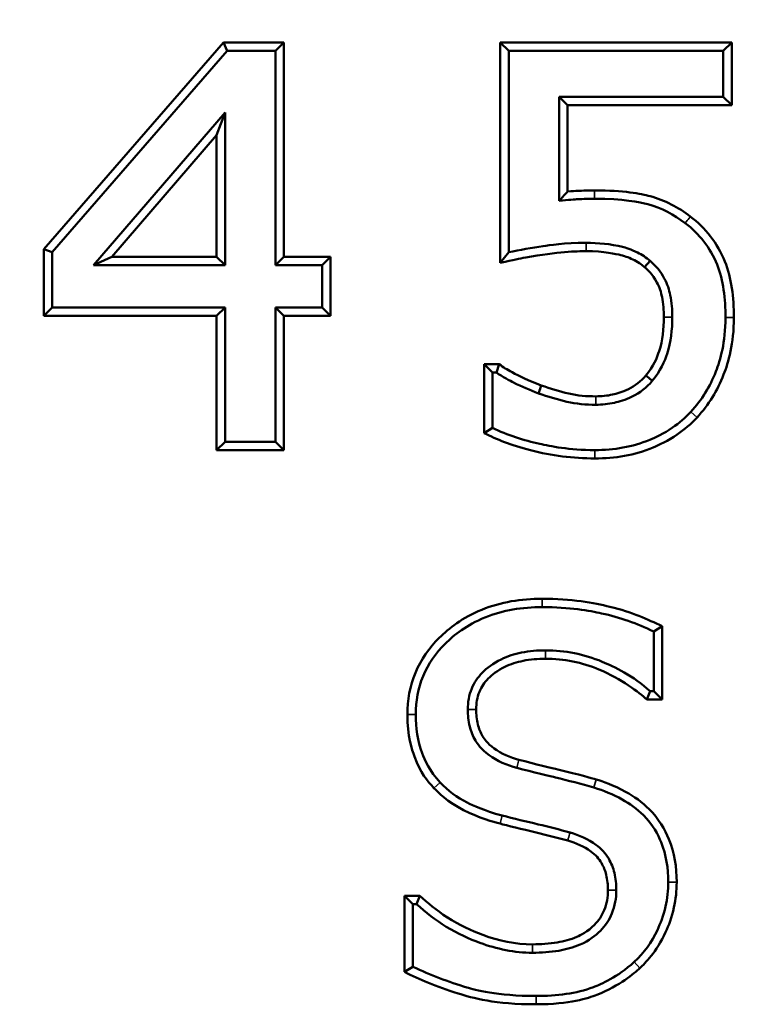
# Model space of a CAD drawing. Units: inches. Extents: x 0.1 to 21.9, y 0.1 to 16.9.
# Drawn here: x 7.5 to 7.8, y 11.7 to 12.2 of the extents above; entities that cross this region are included whole.
import ezdxf

# ---------------------------------------------------------------- set-up
doc = ezdxf.new("R2010")
doc.units = ezdxf.units.IN
doc.header["$MEASUREMENT"] = 0
for name, color, linetype, lineweight in [('Dimension (ANSI)', 7, 'Continuous', 25), ('Visible (ANSI)', 7, 'Continuous', 50), ('Visible Narrow (ANSI)', 7, 'Continuous', 35)]:
    doc.layers.add(name, color=color, linetype=linetype, lineweight=lineweight)
doc.styles.add('Note Text (ANSI)', font='tahoma.ttf')
doc.dimstyles.new('Default (ANSI)', dxfattribs={"dimtxt": 0.15, "dimasz": 0.098425, "dimexe": 0.125, "dimexo": 0.0625, "dimgap": 0.031496, "dimtad": 0, "dimtih": 1, "dimtoh": 1, "dimrnd": 1e-08, "dimzin": 4, "dimdsep": 46, "dimtxsty": 'Note Text (ANSI)', "dimcen": 0.09, "dimdle": 0.393701, "dimclrd": 256, "dimclre": 256, "dimclrt": 256, "dimadec": 0, "dimazin": 1, "dimtfac": 0.8, "dimtofl": 0, "dimtmove": 0, "dimatfit": 3, "dimfxl": 1, "dimtolj": 1, "dimtzin": 4, "dimlwd": -1, "dimlwe": -1, "dimarcsym": 0})

# ---------------------------------------------------------------- blocks, each defined once
blk = doc.blocks.new('*D23')
at = {"layer": 'Defpoints', "color": 0, "transparency": 16777216}
for p in [(9.07372, 13.65555), (5.55318, 11.84452), (9.07372, 11.84452)]:
    blk.add_point(p, dxfattribs=at)
at = {"layer": 'Dimension (ANSI)', "transparency": 16777216}
for p, q in [((5.55318, 11.90702), (5.55318, 13.78055)), ((9.07372, 11.90702), (9.07372, 13.78055)), ((5.65161, 13.65555), (7.01389, 13.65555)), ((8.97529, 13.65555), (7.61301, 13.65555))]:
    blk.add_line(p, q, dxfattribs=at)
for points in [[(5.65161, 13.67195), (5.65161, 13.63914), (5.55318, 13.65555)], [(8.97529, 13.67195), (8.97529, 13.63914), (9.07372, 13.65555)]]:
    blk.add_solid(points, dxfattribs=at)
at = {"layer": 'Dimension (ANSI)', "transparency": 16777216, "char_height": 0.15, "attachment_point": 5, "style": 'Note Text (ANSI)'}
for s, insert in [('\\A1; 2.35"', (7.31345, 13.76517)), ('\\A1;[60]', (7.31345, 13.52593))]:
    blk.add_mtext(s, dxfattribs=dict(at, insert=insert))

msp = doc.modelspace()

# ---------------------------------------------------------------- linework, layer by layer
at = {"layer": 'Visible (ANSI)'}
for p, q in [((7.51005, 12.08689), (7.59611, 12.18604)), ((7.51407, 12.08539), (7.59794, 12.18202)), ((7.59794, 12.18202), (7.59611, 12.18604)), ((7.59611, 12.18604), (7.62506, 12.18604)), ((7.59794, 12.18202), (7.62104, 12.18202)), ((7.62104, 12.18202), (7.62506, 12.18604)), ((7.62104, 12.18202), (7.62104, 12.07916)), ((7.62506, 12.18604), (7.62506, 12.08318)), ((7.72883, 12.18604), (7.83974, 12.18604)), ((7.73285, 12.18202), (7.72883, 12.18604)), ((7.72883, 12.08039), (7.72883, 12.18604)), ((7.73285, 12.18202), (7.83572, 12.18202)), ((7.73285, 12.08539), (7.73285, 12.18202)), ((7.83572, 12.18202), (7.83974, 12.18604)), ((7.83572, 12.18202), (7.83572, 12.15999)), ((7.83974, 12.18604), (7.83974, 12.15597)), ((7.75701, 12.15999), (7.75701, 12.11)), ((7.83572, 12.15999), (7.75701, 12.15999)), ((7.75701, 12.15999), (7.76103, 12.15597)), ((7.83572, 12.15999), (7.83974, 12.15597)), ((7.76103, 12.15597), (7.76103, 12.1145)), ((7.83974, 12.15597), (7.76103, 12.15597)), ((7.59688, 12.15239), (7.53382, 12.07916)), ((7.59688, 12.15239), (7.59286, 12.14157)), ((7.59688, 12.07916), (7.59688, 12.15239)), ((7.59286, 12.14157), (7.54259, 12.08318)), ((7.59286, 12.08318), (7.59286, 12.14157)), ((7.51407, 12.08539), (7.51005, 12.08689)), ((7.51005, 12.05493), (7.51005, 12.08689)), ((7.51407, 12.05895), (7.51407, 12.08539)), ((7.53382, 12.07916), (7.54259, 12.08318)), ((7.54259, 12.08318), (7.59286, 12.08318)), ((7.59688, 12.07916), (7.59286, 12.08318)), ((7.62104, 12.07916), (7.62506, 12.08318)), ((7.62506, 12.08318), (7.64739, 12.08318)), ((7.64337, 12.07916), (7.64739, 12.08318)), ((7.64739, 12.08318), (7.64739, 12.05493)), ((7.73285, 12.08539), (7.72883, 12.08039)), ((7.53382, 12.07916), (7.59688, 12.07916)), ((7.62104, 12.07916), (7.64337, 12.07916)), ((7.64337, 12.07916), (7.64337, 12.05895)), ((7.79801, 12.07823), (7.80062, 12.08128)), ((7.51407, 12.05895), (7.51005, 12.05493)), ((7.59688, 12.05895), (7.51407, 12.05895)), ((7.59688, 12.05895), (7.59286, 12.05493)), ((7.59688, 11.99452), (7.59688, 12.05895)), ((7.62104, 12.05895), (7.62104, 11.99452)), ((7.64337, 12.05895), (7.62104, 12.05895)), ((7.62104, 12.05895), (7.62506, 12.05493)), ((7.64337, 12.05895), (7.64739, 12.05493)), ((7.59286, 12.05493), (7.51005, 12.05493)), ((7.59286, 11.9905), (7.59286, 12.05493)), ((7.62506, 12.05493), (7.62506, 11.9905)), ((7.64739, 12.05493), (7.62506, 12.05493)), ((7.72108, 12.03182), (7.72825, 12.03182)), ((7.7251, 12.0278), (7.72108, 12.03182)), ((7.72108, 11.99871), (7.72108, 12.03182)), ((7.72693, 12.0278), (7.72825, 12.03182)), ((7.7251, 12.0278), (7.72693, 12.0278)), ((7.7251, 12.00121), (7.7251, 12.0278)), ((7.72108, 11.99871), (7.7251, 12.00121)), ((7.59688, 11.99452), (7.59286, 11.9905)), ((7.62104, 11.99452), (7.59688, 11.99452)), ((7.62104, 11.99452), (7.62506, 11.9905)), ((7.62506, 11.9905), (7.59286, 11.9905)), ((7.80638, 11.90606), (7.80236, 11.90356)), ((7.80236, 11.90356), (7.80236, 11.87497)), ((7.80638, 11.90606), (7.80638, 11.87095)), ((7.80061, 11.87497), (7.79905, 11.87095)), ((7.80236, 11.87497), (7.80061, 11.87497)), ((7.80236, 11.87497), (7.80638, 11.87095)), ((7.80638, 11.87095), (7.79905, 11.87095)), ((7.68296, 11.77689), (7.69032, 11.77689)), ((7.68698, 11.77287), (7.68296, 11.77689)), ((7.68296, 11.74029), (7.68296, 11.77689)), ((7.68873, 11.77287), (7.69032, 11.77689)), ((7.68698, 11.74282), (7.68698, 11.77287)), ((7.68698, 11.77287), (7.68873, 11.77287)), ((7.68296, 11.74029), (7.68698, 11.74282))]:
    msp.add_line(p, q, dxfattribs=at)
for points, knots in [([(7.75701, 12.11), (7.75812, 12.11127), (7.75924, 12.11252), (7.76058, 12.11401), (7.7608, 12.11426), (7.76103, 12.1145)], [-0.04104116, -0.04104116, -0.04104116, -0.04104116, -0.01827786, -0.01827786, -0.01366026, -0.01366026, -0.01366026, -0.01366026]), ([(7.75701, 12.11), (7.76146, 12.11059), (7.76469, 12.11077), (7.76863, 12.11097), (7.77137, 12.11107), (7.77403, 12.11107)], [-0.02004085, -0.02004085, -0.02004085, -0.02004085, -0.01349498, -0.01349498, 0, 0, 0, 0]), ([(7.77403, 12.11508), (7.7713, 12.11508), (7.76849, 12.11499), (7.76493, 12.11481), (7.76329, 12.11472), (7.76103, 12.1145)], [0, 0, 0, 0, 0.01385462, 0.01385462, 0.01810086, 0.01810086, 0.01810086, 0.01810086]), ([(7.81992, 12.10257), (7.81412, 12.10701), (7.80772, 12.11041), (7.79619, 12.11348), (7.78807, 12.11508), (7.77403, 12.11508)], [0.00002699, 0.00002699, 0.00002699, 0.00002699, 0.03714386, 0.03714386, 0.06066631, 0.06066631, 0.06066631, 0.06066631]), ([(7.77403, 12.11107), (7.78774, 12.11107), (7.79552, 12.1095), (7.80617, 12.10666), (7.81211, 12.10349), (7.81749, 12.09937)], [-0.05601947, -0.05601947, -0.05601947, -0.05601947, -0.03441536, -0.03441536, 0, 0, 0, 0]), ([(7.8408, 12.05409), (7.8408, 12.06377), (7.83963, 12.07309), (7.83476, 12.08528), (7.83236, 12.08941), (7.8268, 12.09664), (7.82357, 12.09981), (7.81992, 12.10257)], [0, 0, 0, 0, 0.0492007, 0.0492007, 0.0756414, 0.0756414, 0.102167, 0.102167, 0.102167, 0.102167]), ([(7.81749, 12.09937), (7.82085, 12.09683), (7.82383, 12.0939), (7.82895, 12.08725), (7.83117, 12.08344), (7.83573, 12.07201), (7.83678, 12.0631), (7.83678, 12.05409)], [-0.09376218, -0.09376218, -0.09376218, -0.09376218, -0.06970369, -0.06970369, -0.04581077, -0.04581077, 0, 0, 0, 0]), ([(7.76993, 12.08995), (7.7597, 12.08995), (7.75206, 12.08877), (7.74425, 12.08756), (7.73793, 12.0865), (7.73285, 12.08539)], [-0.04057838, -0.04057838, -0.04057838, -0.04057838, -0.02642909, -0.02642909, 0, 0, 0, 0]), ([(7.80062, 12.08128), (7.79881, 12.08289), (7.79681, 12.08422), (7.79155, 12.08688), (7.78874, 12.08764), (7.78172, 12.08939), (7.77578, 12.08995), (7.76993, 12.08995)], [-0.04161576, -0.04161576, -0.04161576, -0.04161576, -0.03675021, -0.03675021, -0.02974898, -0.02974898, 0, 0, 0, 0]), ([(7.72883, 12.08039), (7.73564, 12.08188), (7.73777, 12.08231), (7.75668, 12.0857), (7.76543, 12.08593), (7.76993, 12.08593)], [0.0151739, 0.0151739, 0.0151739, 0.0151739, 0.067266, 0.067266, 0.3203787, 0.3203787, 0.3203787, 0.3203787]), ([(7.76993, 12.08593), (7.77874, 12.08593), (7.78423, 12.08463), (7.78887, 12.08344), (7.79105, 12.08266), (7.79554, 12.08033), (7.79709, 12.07904), (7.79801, 12.07823)], [0, 0, 0, 0, 0.0447883, 0.0447883, 0.0863396, 0.0863396, 0.1358592, 0.1358592, 0.1358592, 0.1358592]), ([(7.79801, 12.07823), (7.79935, 12.07712), (7.80185, 12.07491), (7.80517, 12.06859), (7.80589, 12.06631), (7.80701, 12.06082), (7.80724, 12.05745), (7.80724, 12.05424)], [0.00054531, 0.00054531, 0.00054531, 0.00054531, 0.00822168, 0.00822168, 0.01281034, 0.01281034, 0.01896221, 0.01896221, 0.01896221, 0.01896221]), ([(7.81126, 12.05424), (7.81126, 12.05774), (7.81101, 12.06139), (7.80977, 12.0674), (7.80894, 12.07008), (7.80572, 12.07615), (7.80345, 12.07895), (7.80062, 12.08128)], [-0.05652104, -0.05652104, -0.05652104, -0.05652104, -0.034889, -0.034889, -0.01865734, -0.01865734, 0, 0, 0, 0]), ([(7.80724, 12.05424), (7.80724, 12.04884), (7.80668, 12.04315), (7.80399, 12.03492), (7.80214, 12.03051), (7.79863, 12.02631)], [0, 0, 0, 0, 0.02742538, 0.02742538, 0.04396013, 0.04396013, 0.04396013, 0.04396013]), ([(7.80168, 12.0237), (7.80562, 12.02839), (7.80769, 12.03329), (7.81064, 12.04232), (7.81126, 12.0484), (7.81126, 12.05424)], [-0.04820804, -0.04820804, -0.04820804, -0.04820804, -0.02964391, -0.02964391, 0, 0, 0, 0]), ([(7.83678, 12.05409), (7.83678, 12.04226), (7.8343, 12.03374), (7.82936, 12.02106), (7.82545, 12.01459), (7.82022, 12.00896)], [-0.06914582, -0.06914582, -0.06914582, -0.06914582, -0.03901199, -0.03901199, 0, 0, 0, 0]), ([(7.82317, 12.00622), (7.82874, 12.01222), (7.83292, 12.01913), (7.83818, 12.03263), (7.8408, 12.04164), (7.8408, 12.05409)], [0, 0, 0, 0, 0.04158622, 0.04158622, 0.07356418, 0.07356418, 0.07356418, 0.07356418]), ([(7.74849, 12.02155), (7.7423, 12.02386), (7.73787, 12.02601), (7.7319, 12.02926), (7.73045, 12.0302), (7.72825, 12.03182)], [0.00007571, 0.00007571, 0.00007571, 0.00007571, 0.03371717, 0.03371717, 0.05920817, 0.05920817, 0.05920817, 0.05920817]), ([(7.72693, 12.0278), (7.72977, 12.02571), (7.73371, 12.0237), (7.73905, 12.02099), (7.74309, 12.01927), (7.74714, 12.01777)], [-0.03041516, -0.03041516, -0.03041516, -0.03041516, -0.02190309, -0.02190309, 0, 0, 0, 0]), ([(7.79863, 12.02631), (7.79625, 12.02359), (7.79347, 12.02139), (7.78738, 12.01839), (7.78451, 12.01761), (7.78, 12.01661), (7.77734, 12.01632), (7.77464, 12.01632)], [0.00006664, 0.00006664, 0.00006664, 0.00006664, 0.01844105, 0.01844105, 0.03453117, 0.03453117, 0.05718124, 0.05718124, 0.05718124, 0.05718124]), ([(7.80168, 12.0237), (7.80092, 12.02435), (7.80015, 12.025), (7.79914, 12.02587), (7.79888, 12.02609), (7.79863, 12.02631)], [0, 0, 0, 0, 0.01967608, 0.01967608, 0.02623426, 0.02623426, 0.02623426, 0.02623426]), ([(7.74849, 12.02155), (7.74838, 12.02124), (7.74827, 12.02092), (7.74781, 12.01966), (7.74747, 12.01872), (7.74714, 12.01777)], [0.01314668, 0.01314668, 0.01314668, 0.01314668, 0.01972014, 0.01972014, 0.03944062, 0.03944062, 0.03944062, 0.03944062]), ([(7.77464, 12.01632), (7.77033, 12.01632), (7.76585, 12.01667), (7.7572, 12.0187), (7.75282, 12.02006), (7.74849, 12.02155)], [0, 0, 0, 0, 0.02190496, 0.02190496, 0.04513319, 0.04513319, 0.04513319, 0.04513319]), ([(7.77464, 12.0123), (7.77763, 12.0123), (7.78059, 12.01262), (7.78564, 12.01374), (7.78882, 12.01461), (7.79574, 12.01802), (7.79895, 12.02056), (7.80168, 12.0237)], [-0.063849, -0.063849, -0.063849, -0.063849, -0.03919233, -0.03919233, -0.02115773, -0.02115773, 0, 0, 0, 0]), ([(7.74714, 12.01777), (7.7516, 12.01622), (7.75613, 12.01482), (7.76524, 12.01269), (7.77001, 12.0123), (7.77464, 12.0123)], [-0.04750382, -0.04750382, -0.04750382, -0.04750382, -0.02350579, -0.02350579, 0, 0, 0, 0]), ([(7.82022, 12.00896), (7.81755, 12.00609), (7.81459, 12.00355), (7.80718, 11.99849), (7.80316, 11.99661), (7.79218, 11.992), (7.78325, 11.99057), (7.77418, 11.99057)], [-0.0716633, -0.0716633, -0.0716633, -0.0716633, -0.06048235, -0.06048235, -0.04606043, -0.04606043, 0, 0, 0, 0]), ([(7.77418, 11.98655), (7.78379, 11.98655), (7.79324, 11.98809), (7.80492, 11.99299), (7.80918, 11.99499), (7.8171, 12.0004), (7.82029, 12.00313), (7.82317, 12.00622)], [0, 0, 0, 0, 0.04882216, 0.04882216, 0.06437979, 0.06437979, 0.07657808, 0.07657808, 0.07657808, 0.07657808]), ([(7.72108, 11.99871), (7.7273, 11.99565), (7.7335, 11.99296), (7.7535, 11.98788), (7.76367, 11.98655), (7.77418, 11.98655)], [0.0055414, 0.0055414, 0.0055414, 0.0055414, 0.04144378, 0.04144378, 0.0787942, 0.0787942, 0.0787942, 0.0787942]), ([(7.77418, 11.99057), (7.76195, 11.99057), (7.75261, 11.99243), (7.74005, 11.99528), (7.73219, 11.99772), (7.7251, 12.00121)], [-0.06548977, -0.06548977, -0.06548977, -0.06548977, -0.04011091, -0.04011091, 0, 0, 0, 0]), ([(7.74883, 11.91925), (7.73893, 11.91925), (7.72912, 11.91775), (7.71064, 11.91024), (7.70409, 11.90502), (7.6947, 11.89569), (7.69077, 11.89011), (7.68547, 11.87736), (7.68428, 11.87065), (7.68428, 11.86374)], [0, 0, 0, 0, 0.0503093, 0.0503093, 0.1014146, 0.1014146, 0.1572545, 0.1572545, 0.2130738, 0.2130738, 0.2130738, 0.2130738]), ([(7.80638, 11.90606), (7.79945, 11.90949), (7.79201, 11.91278), (7.77372, 11.91735), (7.76301, 11.91925), (7.74883, 11.91925)], [0.00558841, 0.00558841, 0.00558841, 0.00558841, 0.04452763, 0.04452763, 0.0727206, 0.0727206, 0.0727206, 0.0727206]), ([(7.6883, 11.86374), (7.6883, 11.87011), (7.68938, 11.87631), (7.69428, 11.88808), (7.69791, 11.89322), (7.70662, 11.90187), (7.71273, 11.90675), (7.73015, 11.91383), (7.73946, 11.91523), (7.74883, 11.91523)], [-0.1989229, -0.1989229, -0.1989229, -0.1989229, -0.1472183, -0.1472183, -0.0954887, -0.0954887, -0.0476167, -0.0476167, 0, 0, 0, 0]), ([(7.74883, 11.91523), (7.76207, 11.91523), (7.77166, 11.91353), (7.78606, 11.91032), (7.79443, 11.90748), (7.80236, 11.90356)], [-0.07495211, -0.07495211, -0.07495211, -0.07495211, -0.04497913, -0.04497913, 0, 0, 0, 0]), ([(7.75044, 11.89452), (7.7466, 11.89452), (7.74272, 11.89421), (7.73559, 11.89276), (7.73232, 11.89172), (7.72538, 11.88834), (7.72235, 11.88601), (7.718, 11.88153), (7.71629, 11.87902), (7.7138, 11.873), (7.71324, 11.86965), (7.71324, 11.86622)], [-0.07629977, -0.07629977, -0.07629977, -0.07629977, -0.06194753, -0.06194753, -0.04911643, -0.04911643, -0.03309489, -0.03309489, -0.01741473, -0.01741473, 0, 0, 0, 0]), ([(7.80061, 11.87497), (7.79271, 11.88221), (7.78329, 11.88673), (7.76895, 11.89272), (7.75987, 11.89452), (7.75044, 11.89452)], [-0.07898574, -0.07898574, -0.07898574, -0.07898574, -0.0479343, -0.0479343, 0, 0, 0, 0]), ([(7.71726, 11.86622), (7.71726, 11.86911), (7.71772, 11.87195), (7.71981, 11.87701), (7.72124, 11.8791), (7.72491, 11.88288), (7.72756, 11.88493), (7.73377, 11.88795), (7.73673, 11.88889), (7.74326, 11.89021), (7.74687, 11.8905), (7.75044, 11.8905)], [0, 0, 0, 0, 0.01469283, 0.01469283, 0.02776215, 0.02776215, 0.04143115, 0.04143115, 0.05251349, 0.05251349, 0.06530528, 0.06530528, 0.06530528, 0.06530528]), ([(7.75044, 11.8905), (7.75934, 11.8905), (7.76789, 11.88881), (7.78678, 11.88091), (7.79539, 11.87431), (7.79905, 11.87095)], [0, 0, 0, 0, 0.0452264, 0.0452264, 0.1040378, 0.1040378, 0.1040378, 0.1040378]), ([(7.71324, 11.86622), (7.71324, 11.86348), (7.7135, 11.86071), (7.71475, 11.85565), (7.71565, 11.85337), (7.71775, 11.8499), (7.71966, 11.84709), (7.72739, 11.84139), (7.73202, 11.83948), (7.73672, 11.83822)], [-0.1270019, -0.1270019, -0.1270019, -0.1270019, -0.0857467, -0.0857467, -0.0487351, -0.0487351, -0.0247653, -0.0247653, 0, 0, 0, 0]), ([(7.73777, 11.8421), (7.73356, 11.84323), (7.72936, 11.84493), (7.7226, 11.84991), (7.72102, 11.85226), (7.7193, 11.85511), (7.71855, 11.85701), (7.71749, 11.86135), (7.71726, 11.8638), (7.71726, 11.86622)], [0, 0, 0, 0, 0.0221412, 0.0221412, 0.0425648, 0.0425648, 0.0756375, 0.0756375, 0.1145906, 0.1145906, 0.1145906, 0.1145906]), ([(7.68428, 11.86374), (7.68428, 11.85345), (7.68637, 11.84699), (7.69077, 11.83558), (7.69366, 11.8321), (7.69704, 11.82846)], [0, 0, 0, 0, 0.0522894, 0.0522894, 0.1764011, 0.1764011, 0.1764011, 0.1764011]), ([(7.69997, 11.83121), (7.69497, 11.8366), (7.69259, 11.842), (7.68912, 11.85109), (7.6883, 11.85746), (7.6883, 11.86374)], [-0.04939038, -0.04939038, -0.04939038, -0.04939038, -0.03190294, -0.03190294, 0, 0, 0, 0]), ([(7.7748, 11.83258), (7.77248, 11.83327), (7.767, 11.83489), (7.75431, 11.83792), (7.74524, 11.84008), (7.73777, 11.8421)], [0.00046355, 0.00046355, 0.00046355, 0.00046355, 0.01131226, 0.01131226, 0.01354524, 0.01354524, 0.01354524, 0.01354524]), ([(7.73672, 11.83822), (7.74435, 11.83616), (7.75335, 11.83402), (7.76114, 11.83216), (7.76786, 11.83046), (7.77363, 11.82873)], [-0.04095584, -0.04095584, -0.04095584, -0.04095584, -0.03057559, -0.03057559, 0, 0, 0, 0]), ([(7.81339, 11.78337), (7.81339, 11.79046), (7.8123, 11.79746), (7.80773, 11.80868), (7.80481, 11.81371), (7.79689, 11.82168), (7.79301, 11.82446), (7.78315, 11.82989), (7.77774, 11.83168), (7.7748, 11.83258)], [0, 0, 0, 0, 0.0360064, 0.0360064, 0.0615802, 0.0615802, 0.0803799, 0.0803799, 0.1060122, 0.1060122, 0.1060122, 0.1060122]), ([(7.69704, 11.82846), (7.69893, 11.82647), (7.70352, 11.82181), (7.71864, 11.81417), (7.72569, 11.81223), (7.72871, 11.81142)], [0.00048546, 0.00048546, 0.00048546, 0.00048546, 0.01296613, 0.01296613, 0.02503641, 0.02503641, 0.02503641, 0.02503641]), ([(7.72972, 11.81531), (7.72086, 11.81767), (7.7155, 11.82026), (7.70811, 11.82399), (7.70376, 11.82723), (7.69997, 11.83121)], [-0.04206459, -0.04206459, -0.04206459, -0.04206459, -0.0279505, -0.0279505, 0, 0, 0, 0]), ([(7.77363, 11.82873), (7.7783, 11.8273), (7.78292, 11.82546), (7.79092, 11.821), (7.79439, 11.8185), (7.80198, 11.81086), (7.80446, 11.80606), (7.80838, 11.79643), (7.80937, 11.78993), (7.80937, 11.78337)], [-0.08020837, -0.08020837, -0.08020837, -0.08020837, -0.06557121, -0.06557121, -0.05279723, -0.05279723, -0.03331214, -0.03331214, 0, 0, 0, 0]), ([(7.76225, 11.80715), (7.7572, 11.80856), (7.75212, 11.8099), (7.74151, 11.81236), (7.73516, 11.81394), (7.72972, 11.81531)], [-0.05498196, -0.05498196, -0.05498196, -0.05498196, -0.02848738, -0.02848738, 0, 0, 0, 0]), ([(7.72871, 11.81142), (7.73195, 11.8106), (7.73931, 11.80874), (7.75105, 11.80602), (7.75611, 11.80469), (7.76115, 11.80328)], [0.00064411, 0.00064411, 0.00064411, 0.00064411, 0.01569428, 0.01569428, 0.02722142, 0.02722142, 0.02722142, 0.02722142]), ([(7.78442, 11.77958), (7.78442, 11.78234), (7.78416, 11.78512), (7.78293, 11.79022), (7.78204, 11.79251), (7.77932, 11.7971), (7.77736, 11.79933), (7.77102, 11.80404), (7.76662, 11.80587), (7.76225, 11.80715)], [-0.07116782, -0.07116782, -0.07116782, -0.07116782, -0.05476475, -0.05476475, -0.0400675, -0.0400675, -0.02309796, -0.02309796, 0, 0, 0, 0]), ([(7.76115, 11.80328), (7.76503, 11.80215), (7.76902, 11.80051), (7.77455, 11.79641), (7.77614, 11.79457), (7.77838, 11.79081), (7.77912, 11.78888), (7.78018, 11.78449), (7.7804, 11.78202), (7.7804, 11.77958)], [0.00003232, 0.00003232, 0.00003232, 0.00003232, 0.02058428, 0.02058428, 0.03494022, 0.03494022, 0.04783993, 0.04783993, 0.06304038, 0.06304038, 0.06304038, 0.06304038]), ([(7.80937, 11.78337), (7.80937, 11.77945), (7.80893, 11.77557), (7.80704, 11.76728), (7.80555, 11.76343), (7.8014, 11.75462), (7.79773, 11.7495), (7.79303, 11.74515)], [-0.06391606, -0.06391606, -0.06391606, -0.06391606, -0.04943923, -0.04943923, -0.0325482, -0.0325482, 0, 0, 0, 0]), ([(7.79575, 11.74219), (7.79818, 11.74444), (7.80372, 11.74981), (7.80952, 11.76254), (7.81102, 11.76656), (7.81294, 11.77522), (7.81339, 11.77927), (7.81339, 11.78337)], [0.00065207, 0.00065207, 0.00065207, 0.00065207, 0.0154714, 0.0154714, 0.02033115, 0.02033115, 0.02451136, 0.02451136, 0.02451136, 0.02451136]), ([(7.74431, 11.75355), (7.73613, 11.75355), (7.72811, 11.75526), (7.71501, 11.76003), (7.70922, 11.76272), (7.69796, 11.76997), (7.69406, 11.77338), (7.69032, 11.77689)], [0, 0, 0, 0, 0.04156626, 0.04156626, 0.07085683, 0.07085683, 0.09867307, 0.09867307, 0.09867307, 0.09867307]), ([(7.74431, 11.74953), (7.74847, 11.74953), (7.75273, 11.7498), (7.76033, 11.75111), (7.7638, 11.75204), (7.77151, 11.75537), (7.77452, 11.75773), (7.7792, 11.7625), (7.78105, 11.76525), (7.78381, 11.77194), (7.78442, 11.77572), (7.78442, 11.77958)], [-0.08022578, -0.08022578, -0.08022578, -0.08022578, -0.06579129, -0.06579129, -0.05351929, -0.05351929, -0.03673468, -0.03673468, -0.019584, -0.019584, 0, 0, 0, 0]), ([(7.7804, 11.77958), (7.7804, 11.77626), (7.77989, 11.77298), (7.77753, 11.76726), (7.77596, 11.76494), (7.77078, 11.75965), (7.76736, 11.75796), (7.76251, 11.75586), (7.75933, 11.75502), (7.75228, 11.7538), (7.74824, 11.75355), (7.74431, 11.75355)], [0, 0, 0, 0, 0.0168663, 0.0168663, 0.0313669, 0.0313669, 0.0544593, 0.0544593, 0.090445, 0.090445, 0.134417, 0.134417, 0.134417, 0.134417]), ([(7.68873, 11.77287), (7.6931, 11.76877), (7.69783, 11.76514), (7.70849, 11.75861), (7.71398, 11.75613), (7.72718, 11.75132), (7.73565, 11.74953), (7.74431, 11.74953)], [-0.09653819, -0.09653819, -0.09653819, -0.09653819, -0.07135222, -0.07135222, -0.04396619, -0.04396619, 0, 0, 0, 0]), ([(7.74606, 11.72881), (7.72696, 11.72881), (7.7167, 11.73174), (7.70395, 11.73554), (7.69531, 11.73881), (7.68698, 11.74282)], [-0.06758222, -0.06758222, -0.06758222, -0.06758222, -0.04692695, -0.04692695, 0, 0, 0, 0]), ([(7.79303, 11.74515), (7.78486, 11.73768), (7.77714, 11.73446), (7.76537, 11.72991), (7.75576, 11.72881), (7.74606, 11.72881)], [-0.07154142, -0.07154142, -0.07154142, -0.07154142, -0.04929843, -0.04929843, 0, 0, 0, 0]), ([(7.68296, 11.74029), (7.69013, 11.73684), (7.69782, 11.73339), (7.71535, 11.72785), (7.72633, 11.7248), (7.74606, 11.7248)], [0.00577683, 0.00577683, 0.00577683, 0.00577683, 0.04577408, 0.04577408, 0.07095552, 0.07095552, 0.07095552, 0.07095552]), ([(7.74606, 11.7248), (7.7622, 11.7248), (7.77096, 11.72774), (7.7862, 11.7337), (7.79293, 11.73961), (7.79575, 11.74219)], [0, 0, 0, 0, 0.0819872, 0.0819872, 0.2974686, 0.2974686, 0.2974686, 0.2974686])]:
    msp.add_open_spline(points, degree=3, knots=knots, dxfattribs=at)
at = {"layer": 'Visible Narrow (ANSI)'}
for p, q in [((7.77403, 12.11107), (7.77403, 12.11508)), ((7.76993, 12.08995), (7.76993, 12.08593)), ((7.81126, 12.05424), (7.80724, 12.05424)), ((7.83678, 12.05409), (7.8408, 12.05409)), ((7.77464, 12.0123), (7.77464, 12.01632)), ((7.82022, 12.00896), (7.82317, 12.00622)), ((7.77418, 11.99057), (7.77418, 11.98655)), ((7.74883, 11.91523), (7.74883, 11.91925)), ((7.75044, 11.89452), (7.75044, 11.8905)), ((7.71324, 11.86622), (7.71726, 11.86622)), ((7.6883, 11.86374), (7.68428, 11.86374)), ((7.73672, 11.83822), (7.73777, 11.8421)), ((7.77363, 11.82873), (7.7748, 11.83258)), ((7.69704, 11.82846), (7.69997, 11.83121)), ((7.72871, 11.81142), (7.72972, 11.81531)), ((7.80937, 11.78337), (7.81339, 11.78337)), ((7.78442, 11.77958), (7.7804, 11.77958)), ((7.74431, 11.74953), (7.74431, 11.75355)), ((7.79303, 11.74515), (7.79575, 11.74219)), ((7.74606, 11.72881), (7.74606, 11.7248))]:
    msp.add_line(p, q, dxfattribs=at)
for points, knots in [([(7.81749, 12.09937), (7.81809, 12.10017), (7.8187, 12.10097), (7.81951, 12.10203), (7.81972, 12.1023), (7.81992, 12.10257)], [-0.03941527, -0.03941527, -0.03941527, -0.03941527, -0.01970881, -0.01970881, -0.01313837, -0.01313837, -0.01313837, -0.01313837]), ([(7.76225, 11.80715), (7.76198, 11.80618), (7.7617, 11.80521), (7.76133, 11.80393), (7.76124, 11.8036), (7.76115, 11.80328)], [0, 0, 0, 0, 0.01971672, 0.01971672, 0.02628918, 0.02628918, 0.02628918, 0.02628918])]:
    msp.add_open_spline(points, degree=3, knots=knots, dxfattribs=at)

# ---------------------------------------------------------------- dimensions: what is measured, and where the dimension line sits
at = {"layer": 'Dimension (ANSI)'}
dim = msp.add_linear_dim(base=(9.07372, 13.65555), p1=(5.55318, 11.84452), p2=(9.07372, 11.84452), angle=180, text=' <>"\\X[60]', dimstyle='Default (ANSI)', override={"dimgap": 0.031496, "dimtih": 0, "dimtoh": 0, "dimdec": 2, "dimlfac": 0.666667, "dimpost": '\\X', "dimtol": 0, "dimlim": 0, "dimtp": 0, "dimtm": 0, "dimtdec": 2, "dimatfit": 1}, dxfattribs=at)
dim.commit()
dim.dimension.update_dxf_attribs({"geometry": '*D23', "text_midpoint": (7.31345, 13.65555), "dimtype": 160})

doc.saveas('drawing.dxf')
